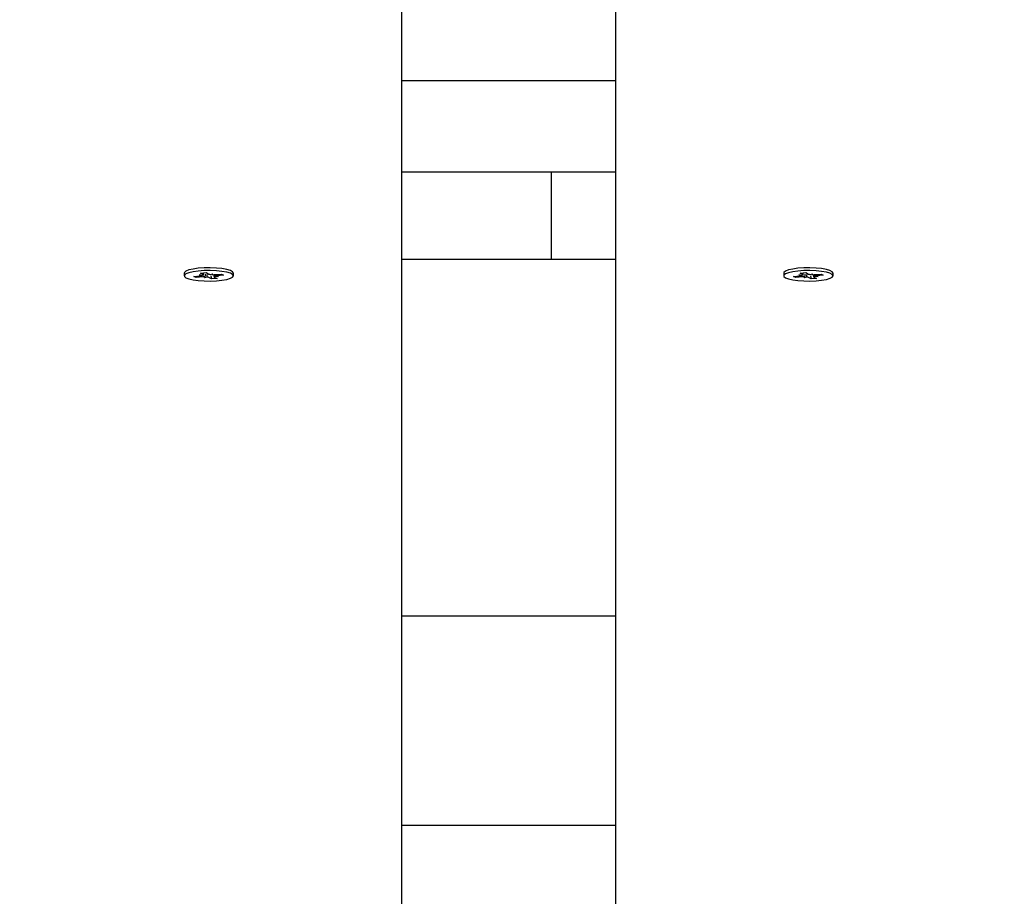
# Model space of a CAD drawing. Units: millimetres. Extents: x 6.2 to 21.9, y 6.5 to 18.7.
# Drawn here: x 16.8 to 17, y 11.1 to 11.4 of the extents above; entities that cross this region are included whole.
import ezdxf

# ---------------------------------------------------------------- set-up
doc = ezdxf.new("R2010")
doc.units = ezdxf.units.MM
doc.header["$LTSCALE"] = 130
doc.header["$PDSIZE"] = -1
doc.linetypes.add('SLD-Сплошная', pattern=[0])
doc.styles.get("Standard").update_dxf_attribs({"font": 'isocpeui.ttf'})
doc.dimstyles.new('ISO-25', dxfattribs={"dimtxt": 2.5, "dimasz": 2.5, "dimexe": 1.25, "dimexo": 0.625, "dimtad": 1, "dimtxsty": 'Standard', "dimcen": 2.5, "dimadec": 0, "dimazin": 0, "dimtfac": 1, "dimtmove": 0, "dimatfit": 3, "dimfxl": 1, "dimarcsym": 0})

# ---------------------------------------------------------------- blocks, each defined once
blk = doc.blocks.new('_D_6')
at = {"color": 0, "lineweight": -2, "transparency": 16777216}
for p, q in [((8.705247357814743, 14.1996696557327), (8.705247357814743, 6.494781047904151)), ((20.04973153599257, 10.13932518668524), (20.04973153599257, 6.494781047904151)), ((9.000836550523076, 6.62478104790415), (19.75414234328424, 6.62478104790415))]:
    blk.add_line(p, q, dxfattribs=at)
at = {"color": 0, "transparency": 16777216}
for points in [[(9.000836550523076, 6.674045913355539), (9.000836550523076, 6.575516182452762), (8.705247357814743, 6.62478104790415)], [(19.75414234328424, 6.674045913355539), (19.75414234328424, 6.575516182452762), (20.04973153599257, 6.62478104790415)]]:
    blk.add_solid(points, dxfattribs=at)
at = {"layer": 'Defpoints', "color": 0, "transparency": 16777216}
for p in [(8.705247357814743, 14.1996696557327), (20.04973153599257, 10.13932518668524), (20.04973153599257, 6.62478104790415)]:
    blk.add_point(p, dxfattribs=at)
at = {"color": 0, "transparency": 16777216, "insert": (14.36190519549108, 7.275114381237484), "char_height": 0.4586111111111111, "attachment_point": 2}
blk.add_mtext('11,34м', dxfattribs=at)
blk = doc.blocks.new('_D_7')
at = {"color": 0, "lineweight": -2, "transparency": 16777216}
for p, q in [((10.84413911000135, 16.26635592606927), (21.9220390402449, 16.26635592606927)), ((21.7920390402449, 15.97076673336094), (21.7920390402449, 8.779849203873036)), ((12.21080618877471, 8.484260011164702), (21.9220390402449, 8.484260011164704))]:
    blk.add_line(p, q, dxfattribs=at)
at = {"color": 0, "transparency": 16777216}
for points in [[(21.74277417479351, 15.97076673336094), (21.84130390569629, 15.97076673336094), (21.7920390402449, 16.26635592606927)], [(21.74277417479351, 8.779849203873036), (21.84130390569629, 8.779849203873036), (21.7920390402449, 8.484260011164704)]]:
    blk.add_solid(points, dxfattribs=at)
at = {"layer": 'Defpoints', "color": 0, "transparency": 16777216}
for p in [(10.84413911000135, 16.26635592606927), (12.21080618877471, 8.484260011164702), (21.7920390402449, 8.484260011164704)]:
    blk.add_point(p, dxfattribs=at)
at = {"color": 0, "transparency": 16777216, "insert": (21.14170570691157, 12.37530796861699), "char_height": 0.4586111111111111, "attachment_point": 2, "rotation": 90}
blk.add_mtext('7,78м', dxfattribs=at)

msp = doc.modelspace()

# ---------------------------------------------------------------- linework, layer by layer
at = {"color": 7, "linetype": 'SLD-Сплошная', "lineweight": 25}
for p, q in [((16.89539987003863, 11.62968505607434), (16.89539987003863, 10.96549655908222)), ((16.94539987003864, 10.96549655908222), (16.94539987003864, 11.5796502079585)), ((16.94539987003864, 11.33844830251792), (16.89539987003863, 11.33844830251792)), ((16.94539987003864, 11.3172097753514), (16.89539987003863, 11.3172097753514)), ((16.93039987003866, 11.29684200892748), (16.93039987003866, 11.3172097753514)), ((16.89539987003863, 11.29684200892748), (16.94539987003864, 11.29684200892748)), ((16.84464987003863, 11.29362752861621), (16.84464987003863, 11.29299235771026)), ((16.84693494760863, 11.29286026626968), (16.84853830641148, 11.29299540499185)), ((16.84745135725724, 11.29258389426221), (16.84693494760863, 11.29286026626968)), ((16.84762703411883, 11.29291859861953), (16.84745135725724, 11.29258389426221)), ((16.84905471606007, 11.29271903298441), (16.84745135725724, 11.29258389426221)), ((16.84816022077592, 11.29319774878302), (16.84917434370443, 11.29316611857185)), ((16.84896401276516, 11.29306266382978), (16.84816022077592, 11.29319774878302)), ((16.8484766507641, 11.29361857839837), (16.84977792747364, 11.29372825620189)), ((16.84911294122397, 11.29327804860344), (16.8484766507641, 11.29361857839837)), ((16.84918522077591, 11.29319774878303), (16.84918522077591, 11.29367830005632)), ((16.84943280169566, 11.29251668919318), (16.84958173015447, 11.29273207396686)), ((16.85006883898861, 11.29268740277319), (16.84943280169566, 11.29251668919318)), ((16.84977792747364, 11.29372825620189), (16.85041421793355, 11.29338772640696)), ((16.85102181260361, 11.29225645921868), (16.85038552214371, 11.29259698901363)), ((16.85073090108865, 11.2932973126474), (16.8513669383816, 11.2934680262274)), ((16.85088338616628, 11.29296571315629), (16.85102181260361, 11.29225645921868)), ((16.85232308931316, 11.29236613702219), (16.85102181260361, 11.29225645921868)), ((16.85120289168544, 11.29342399579222), (16.85121800992278, 11.2932526414537)), ((16.8513669383816, 11.2934680262274), (16.85121800992278, 11.29325264145371)), ((16.85161451930135, 11.29325677720993), (16.85161451930135, 11.29278696663754)), ((16.85263951930134, 11.29278696663755), (16.85162539637283, 11.29281859684873)), ((16.85168679885327, 11.29270666681712), (16.85232308931316, 11.29236613702219)), ((16.85174502401717, 11.29326568243622), (16.85334838282004, 11.29340082115839)), ((16.85183572731209, 11.29292205159081), (16.85263951930134, 11.29278696663755)), ((16.85386479246862, 11.29312444915091), (16.85226143366577, 11.29298931042871)), ((16.85334838282004, 11.29340082115839), (16.85386479246862, 11.29312444915091)), ((16.85601241701116, 11.29389295213169), (16.85598470103371, 11.29391938836547)), ((16.85614987003864, 11.29299235771026), (16.85614987003864, 11.29362752861621)), ((16.98464987003863, 11.29362752861621), (16.98464987003863, 11.29299235771026)), ((16.98481503904354, 11.29391938836547), (16.98478732306608, 11.29389295213169)), ((16.98693494760863, 11.29286026626968), (16.98853830641148, 11.29299540499185)), ((16.98745135725724, 11.29258389426221), (16.98693494760863, 11.29286026626968)), ((16.98762703411883, 11.29291859861953), (16.98745135725724, 11.29258389426221)), ((16.98905471606007, 11.29271903298441), (16.98745135725724, 11.29258389426221)), ((16.98816022077592, 11.29319774878302), (16.98917434370443, 11.29316611857185)), ((16.98896401276516, 11.29306266382978), (16.98816022077592, 11.29319774878302)), ((16.9884766507641, 11.29361857839837), (16.98977792747364, 11.29372825620189)), ((16.98911294122398, 11.29327804860344), (16.9884766507641, 11.29361857839837)), ((16.98918522077591, 11.29319774878303), (16.98918522077591, 11.29367830005632)), ((16.98943280169566, 11.29251668919318), (16.98958173015447, 11.29273207396686)), ((16.99006883898861, 11.29268740277319), (16.98943280169566, 11.29251668919318)), ((16.98977792747364, 11.29372825620189), (16.99041421793355, 11.29338772640696)), ((16.99102181260361, 11.29225645921868), (16.99038552214371, 11.29259698901363)), ((16.99073090108865, 11.2932973126474), (16.9913669383816, 11.2934680262274)), ((16.99088338616628, 11.29296571315629), (16.99102181260361, 11.29225645921868)), ((16.99232308931316, 11.29236613702219), (16.99102181260361, 11.29225645921868)), ((16.99120289168545, 11.29342399579222), (16.99121800992278, 11.29325264145371)), ((16.9913669383816, 11.2934680262274), (16.99121800992278, 11.29325264145371)), ((16.99161451930134, 11.29325677720993), (16.99161451930134, 11.29278696663754)), ((16.99263951930135, 11.29278696663755), (16.99162539637283, 11.29281859684873)), ((16.99168679885327, 11.29270666681712), (16.99232308931316, 11.29236613702219)), ((16.99174502401717, 11.29326568243622), (16.99334838282005, 11.29340082115839)), ((16.99183572731209, 11.29292205159081), (16.99263951930135, 11.29278696663755)), ((16.99386479246861, 11.29312444915091), (16.99226143366577, 11.29298931042871)), ((16.99334838282005, 11.29340082115839), (16.99386479246861, 11.29312444915091)), ((16.99614987003864, 11.29299235771026), (16.99614987003864, 11.29362752861621)), ((16.94539987003864, 11.21357645075075), (16.89539987003863, 11.21357645075075)), ((16.94539987003864, 11.16471715029578), (16.89539987003863, 11.16471715029578))]:
    msp.add_line(p, q, dxfattribs=at)
at = {"color": 7, "linetype": 'SLD-Сплошная', "lineweight": 25, "flags": 128}
for points in [[(16.85614987003863, 11.29362752861621), (16.85614986821946, 11.29362850004216), (16.85596808397399, 11.2939321733251), (16.85543642836851, 11.29421670466058), (16.85458830728, 11.29446421589836), (16.85347701127561, 11.29465915499708), (16.85217236717037, 11.29478927321623), (16.85075635055156, 11.29484639474956), (16.84931793495107, 11.29482693044106), (16.84794750131122, 11.29473210330482), (16.84673115901769, 11.29456787167854), (16.84574533533018, 11.29434455483932), (16.84505197317658, 11.29407618460546), (16.84469463905101, 11.29377962366576), (16.84464987003863, 11.29362752861621)], [(16.84505534069581, 11.292541895303), (16.84575071225525, 11.29227375968695), (16.84673820749663, 11.29205077622753), (16.84795577846218, 11.29188695579556), (16.84932692069021, 11.29179259183127), (16.85076548027184, 11.29177361356959), (16.85218106721789, 11.2918312134845), (16.85348473499439, 11.2919617723615), (16.85459456936038, 11.29215708670619), (16.85544083534096, 11.29240488419998), (16.85597035893221, 11.292689594815), (16.85614986821947, 11.29299332913621), (16.855968083974, 11.29329700241916), (16.85543642836852, 11.29358153375464), (16.85458830728, 11.29382904499242), (16.85347701127562, 11.29402398409113), (16.85217236717038, 11.29415410231029), (16.85075635055157, 11.29421122384362), (16.84931793495108, 11.29419175953512), (16.84794750131122, 11.29409693239887), (16.84673115901769, 11.2939327007726), (16.84574533533018, 11.29370938393338), (16.84505197317658, 11.29344101369952), (16.84469463905102, 11.29314445275982), (16.84469578557078, 11.29283833512878), (16.84505534069581, 11.292541895303)], [(16.99614987003863, 11.29362752861621), (16.99614986821946, 11.29362850004216), (16.99596808397399, 11.2939321733251), (16.99543642836851, 11.29421670466058), (16.99458830728, 11.29446421589836), (16.99347701127561, 11.29465915499708), (16.99217236717038, 11.29478927321623), (16.99075635055156, 11.29484639474956), (16.98931793495107, 11.29482693044106), (16.98794750131122, 11.29473210330482), (16.98673115901769, 11.29456787167854), (16.98574533533018, 11.29434455483932), (16.98505197317658, 11.29407618460546), (16.98469463905101, 11.29377962366576), (16.98464987003863, 11.29362752861621)], [(16.9850553406958, 11.292541895303), (16.98575071225525, 11.29227375968695), (16.98673820749663, 11.29205077622753), (16.98795577846217, 11.29188695579556), (16.98932692069021, 11.29179259183127), (16.99076548027184, 11.29177361356959), (16.99218106721789, 11.2918312134845), (16.99348473499439, 11.2919617723615), (16.99459456936038, 11.29215708670619), (16.99544083534095, 11.29240488419998), (16.99597035893222, 11.292689594815), (16.99614986821947, 11.29299332913621), (16.995968083974, 11.29329700241916), (16.99543642836852, 11.29358153375464), (16.99458830728, 11.29382904499242), (16.99347701127562, 11.29402398409113), (16.99217236717038, 11.29415410231028), (16.99075635055157, 11.29421122384362), (16.98931793495108, 11.29419175953512), (16.98794750131123, 11.29409693239887), (16.98673115901769, 11.2939327007726), (16.98574533533018, 11.29370938393338), (16.98505197317658, 11.29344101369952), (16.98469463905102, 11.29314445275982), (16.98469578557078, 11.29283833512878), (16.9850553406958, 11.292541895303)]]:
    msp.add_lwpolyline(points, dxfattribs=at)
at = {"color": 7, "linetype": 'SLD-Сплошная', "lineweight": 25}
for centre, radius, start, end in [((16.84835886166953, 11.29551203473772), 0.002523019162282774, 274.0784923023785, 283.877803193884), ((16.84943290012155, 11.2880912091648), 0.004643250638254018, 88.16318475005403, 94.67180889708123), ((16.84910012755075, 11.29319821221385), 8.085814321936791e-05, 336.6146682855525, 80.88183953845368), ((16.84992432194671, 11.29158140355801), 0.0011154010217852, 65.57613278026243, 82.55553831667393), ((16.85087541813034, 11.29440331186193), 0.001115401021106329, 245.5761327764241, 262.5555383229769), ((16.8513668399557, 11.29789350623489), 0.004643250617397535, 268.163184741933, 274.671808918071), ((16.8516996125265, 11.29278650320671), 8.085814321466919e-05, 156.6146682643811, 260.8818395353704), ((16.85244087840836, 11.29047268067763), 0.002523019167517787, 94.07849230845964, 103.8778031795654), ((16.98835886166953, 11.29551203473763), 0.002523019162187074, 274.0784923025334, 283.8778031943378), ((16.98943290012156, 11.28809120916422), 0.00464325063883614, 88.16318475045975, 94.67180889671413), ((16.98910012755075, 11.29319821221385), 8.085814321874001e-05, 336.614668283398, 80.88183953328294), ((16.98992432194672, 11.29158140355805), 0.001115401021737637, 65.57613277977997, 82.55553831709038), ((16.99087541813034, 11.29440331186192), 0.001115401021092699, 245.5761327759561, 262.5555383227013), ((16.9913668399557, 11.29789350623501), 0.004643250617518379, 268.163184741937, 274.6718089179933), ((16.99169961252651, 11.29278650320671), 8.085814322931212e-05, 156.6146682749976, 260.8818395237402), ((16.9924408784084, 11.29047268067743), 0.002523019167722053, 94.07849230885684, 103.8778031792456)]:
    msp.add_arc(centre, radius, start, end, dxfattribs=at)
for centre, major_axis, ratio, start_param, end_param in [((16.84943280169566, 11.29251668919318), (0.001016881406400216, 0.01141891489064406), 0.01127537052327915, 4.732256292790332, 4.787765410650164), ((16.84943280169566, 11.29251668919318), (-0.0007968061578509379, 0.01158477732334262), 0.05565643090690108, 4.723297376317375, 4.778806494174351), ((16.85263951930134, 11.29278696663755), (0.0001472918794114264, 0.01166394000082605), 0.08696563242796784, 1.531524371491872, 1.569182729281688), ((16.85263951930134, 11.29278696663755), (-0.000648835640919998, 0.01127852240590599), 0.07035468471126231, 1.523757832498648, 1.554771581011557), ((16.98943280169566, 11.29251668919318), (0.001016881406396664, 0.01141891489064584), 0.01127537052326397, 4.732256292790469, 4.787765410650143), ((16.98943280169566, 11.29251668919318), (-0.0007968061578544903, 0.0115847773233444), 0.05565643090690191, 4.723297376317439, 4.778806494174836), ((16.99263951930135, 11.29278696663755), (0.0001472918794114264, 0.01166394000082427), 0.08696563242828564, 1.531524391568372, 1.569182729281692), ((16.99263951930135, 11.29278696663755), (-0.000648835640919998, 0.01127852240590599), 0.07035468471126231, 1.523757832498839, 1.554771581011557)]:
    msp.add_ellipse(centre, major_axis=major_axis, ratio=ratio, start_param=start_param, end_param=end_param, dxfattribs=at)

# ---------------------------------------------------------------- dimensions: what is measured, and where the dimension line sits
at = {"color": 251, "true_color": 0x636466}
for base, p1, p2, angle, picture, middle in [((21.7920390402449, 8.484260011164704), (10.84413911000134, 16.26635592606926), (12.2108061887747, 8.484260011164698), 90.0000000000002, '_D_7', (21.7920390402449, 12.37530796861699)), ((20.04973153599257, 6.62478104790415), (8.705247357814743, 14.1996696557327), (20.04973153599257, 10.13932518668524), 9.33042508911217e-13, '_D_6', (14.36190519549108, 6.62478104790415))]:
    dim = msp.add_linear_dim(base=base, p1=p1, p2=p2, angle=angle, dimstyle='ISO-25', override={"dimtxt": 0.4586111111111111, "dimasz": 0.2955891927083333, "dimexe": 0.13, "dimexo": 0, "dimgap": 0.1, "dimzin": 1, "dimpost": 'м', "dimadec": 2, "dimtdec": 3, "dimtzin": 1}, dxfattribs=at)
    dim.commit()
    dim.dimension.update_dxf_attribs({"geometry": picture, "text_midpoint": middle, "dimtype": 160})

doc.saveas('drawing.dxf')
